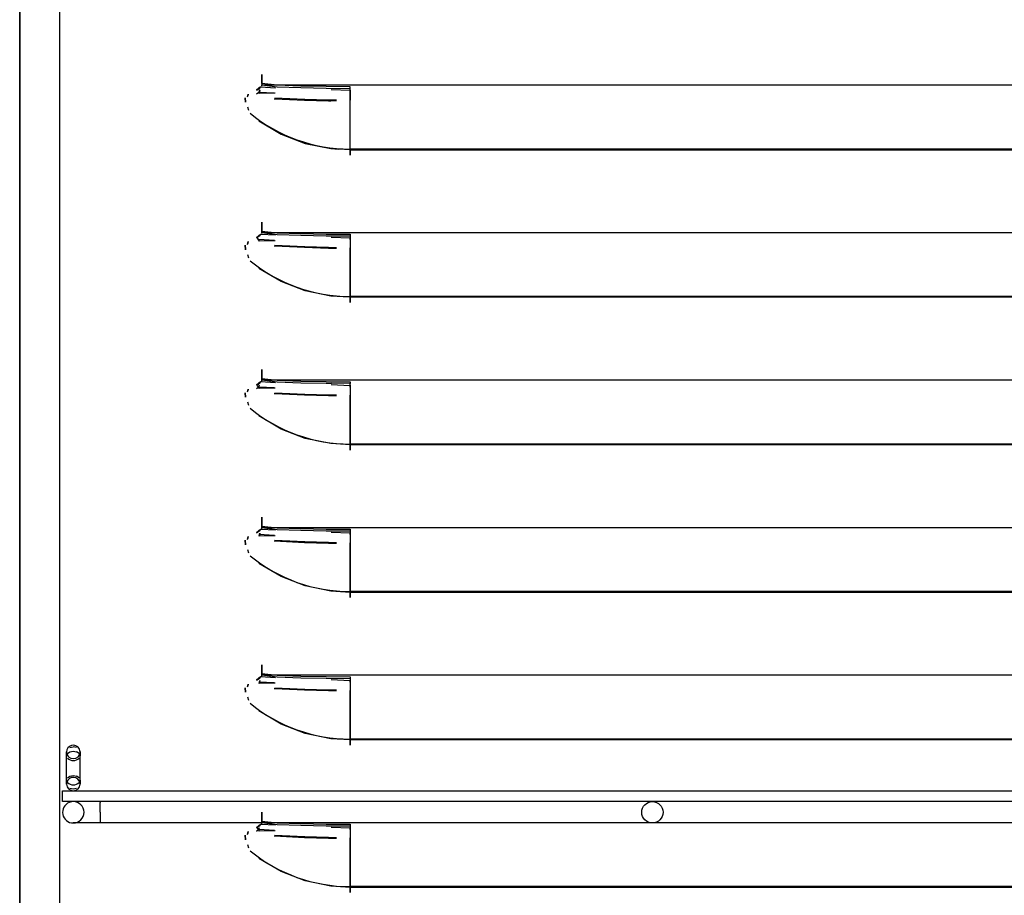
# Model space of a CAD drawing. Extents: x 1059 to 4222, y -276 to 2317.
# Drawn here: x 2333 to 2700, y 1120 to 1447 of the extents above; entities that cross this region are included whole.
import ezdxf

# ---------------------------------------------------------------- set-up
doc = ezdxf.new("R2010")
doc.units = 0
doc.header["$MEASUREMENT"] = 0
doc.layers.get('0').update_dxf_attribs({"linetype": 'CONTINUOUS'})
doc.layers.add('2', color=7, linetype='CONTINUOUS')

# ---------------------------------------------------------------- blocks, each defined once
blk = doc.blocks.new('BLK114')
at = {"layer": '2', "color": 7, "linetype": 'Continuous'}
for p, q in [((2347.65, 1421.21), (2347.65, 1442.21)), ((2347.65, 1366.21), (2347.65, 1387.21)), ((2347.65, 1311.21), (2347.65, 1332.21)), ((2347.65, 1256.21), (2347.65, 1277.21)), ((2347.65, 1201.21), (2347.65, 1222.21)), ((2347.65, 1146.21), (2347.65, 1167.21))]:
    blk.add_line(p, q, dxfattribs=at)
blk.add_polyline3d([(2347.65, 1792.21, 0), (2332.65, 1792.21, 0), (2332.65, 452.21, 0), (2347.65, 452.21, 0)], close=True, dxfattribs=at)
blk = doc.blocks.new('BLK194')
at = {"layer": '2', "color": 7, "linetype": 'Continuous'}
blk.add_polyline3d([(2348.65, 1159.21, 0), (2998.65, 1159.21, 0), (2998.65, 1155.21, 0), (2348.65, 1155.21, 0)], close=True, dxfattribs=at)
blk = doc.blocks.new('BLK195')
at = {"layer": '2', "color": 7, "linetype": 'Continuous'}
blk.add_polyline3d([(2348.65, 1159.21, 0), (2998.65, 1159.21, 0), (2998.65, 1155.21, 0), (2348.65, 1155.21, 0)], close=True, dxfattribs=at)
blk = doc.blocks.new('BLK196')
at = {"layer": '2', "color": 7, "linetype": 'Continuous'}
blk.add_polyline3d([(2348.65, 1159.21, 0), (2998.65, 1159.21, 0), (2998.65, 1155.21, 0), (2348.65, 1155.21, 0)], close=True, dxfattribs=at)
blk = doc.blocks.new('BLK197')
at = {"layer": '2', "color": 7, "linetype": 'Continuous'}
blk.add_polyline3d([(2348.65, 1159.21, 0), (2998.65, 1159.21, 0), (2998.65, 1155.21, 0), (2348.65, 1155.21, 0)], close=True, dxfattribs=at)
blk = doc.blocks.new('BLK198')
at = {"layer": '2', "color": 7, "linetype": 'Continuous'}
blk.add_polyline3d([(2348.65, 1159.21, 0), (2998.65, 1159.21, 0), (2998.65, 1155.21, 0), (2348.65, 1155.21, 0)], close=True, dxfattribs=at)
blk = doc.blocks.new('BLK199')
at = {"layer": '2', "color": 7, "linetype": 'Continuous'}
blk.add_polyline3d([(2348.65, 1159.21, 0), (2998.65, 1159.21, 0), (2998.65, 1155.21, 0), (2348.65, 1155.21, 0)], close=True, dxfattribs=at)
blk = doc.blocks.new('BLK200')
at = {"layer": '2', "color": 7, "linetype": 'Continuous'}
blk.add_polyline3d([(2348.65, 1159.21, 0), (2998.65, 1159.21, 0), (2998.65, 1155.21, 0), (2348.65, 1155.21, 0)], close=True, dxfattribs=at)
blk = doc.blocks.new('BLK201')
at = {"layer": '2', "color": 7, "linetype": 'Continuous'}
blk.add_polyline3d([(2348.65, 1159.21, 0), (2998.65, 1159.21, 0), (2998.65, 1155.21, 0), (2348.65, 1155.21, 0)], close=True, dxfattribs=at)
blk = doc.blocks.new('BLK202')
at = {"layer": '2', "color": 7, "linetype": 'Continuous'}
blk.add_polyline3d([(2348.65, 1159.21, 0), (2998.65, 1159.21, 0), (2998.65, 1155.21, 0), (2348.65, 1155.21, 0)], close=True, dxfattribs=at)
blk = doc.blocks.new('BLK203')
at = {"layer": '2', "color": 7, "linetype": 'Continuous'}
blk.add_polyline3d([(2348.65, 1159.21, 0), (2998.65, 1159.21, 0), (2998.65, 1155.21, 0), (2348.65, 1155.21, 0)], close=True, dxfattribs=at)
blk = doc.blocks.new('BLK204')
at = {"layer": '2', "color": 7, "linetype": 'Continuous'}
blk.add_polyline3d([(2348.65, 1159.21, 0), (2998.65, 1159.21, 0), (2998.65, 1155.21, 0), (2348.65, 1155.21, 0)], close=True, dxfattribs=at)
blk = doc.blocks.new('BLK205')
at = {"layer": '2', "color": 7, "linetype": 'Continuous'}
blk.add_polyline3d([(2348.65, 1159.21, 0), (2998.65, 1159.21, 0), (2998.65, 1155.21, 0), (2348.65, 1155.21, 0)], close=True, dxfattribs=at)
blk = doc.blocks.new('BLK206')
at = {"layer": '2', "color": 7, "linetype": 'Continuous'}
blk.add_polyline3d([(2348.65, 1159.21, 0), (2998.65, 1159.21, 0), (2998.65, 1155.21, 0), (2348.65, 1155.21, 0)], close=True, dxfattribs=at)
blk = doc.blocks.new('BLK207')
at = {"layer": '2', "color": 7, "linetype": 'Continuous'}
blk.add_polyline3d([(2348.65, 1159.21, 0), (2998.65, 1159.21, 0), (2998.65, 1155.21, 0), (2348.65, 1155.21, 0)], close=True, dxfattribs=at)
blk = doc.blocks.new('BLK208')
at = {"layer": '2', "color": 7, "linetype": 'Continuous'}
blk.add_polyline3d([(2348.65, 1159.21, 0), (2998.65, 1159.21, 0), (2998.65, 1155.21, 0), (2348.65, 1155.21, 0)], close=True, dxfattribs=at)
blk = doc.blocks.new('BLK209')
at = {"layer": '2', "color": 7, "linetype": 'Continuous'}
blk.add_polyline3d([(2348.65, 1159.21, 0), (2998.65, 1159.21, 0), (2998.65, 1155.21, 0), (2348.65, 1155.21, 0)], close=True, dxfattribs=at)
blk = doc.blocks.new('BLK211')
at = {"layer": '2', "color": 7, "linetype": 'Continuous'}
blk.add_circle((2568.65, 1151.21), 4, dxfattribs=at)
blk = doc.blocks.new('BLK212')
at = {"layer": '2', "color": 7, "linetype": 'Continuous'}
for p, q in [((2351.4, 1175.33), (2352.65, 1175.63)), ((2353.9, 1175.33), (2352.65, 1175.63)), ((2350.15, 1173.33), (2350.15, 1173.71)), ((2350.15, 1172.24), (2350.15, 1173.33)), ((2350.15, 1163.17), (2350.15, 1172.24)), ((2354.82, 1173.13), (2353.9, 1173.77)), ((2355.15, 1173.71), (2354.82, 1174.96)), ((2355.15, 1173.33), (2355.15, 1173.71)), ((2355.15, 1172.24), (2355.15, 1173.33)), ((2355.15, 1163.17), (2355.15, 1172.24)), ((2354.82, 1164.05), (2353.9, 1164.7)), ((2350.15, 1162.09), (2350.15, 1163.17)), ((2350.15, 1161.71), (2350.15, 1162.09)), ((2355.15, 1161.71), (2354.82, 1162.96)), ((2355.15, 1162.09), (2355.15, 1163.17)), ((2355.15, 1161.71), (2355.15, 1162.09))]:
    blk.add_line(p, q, dxfattribs=at)
for points in [[(2350.15, 1173.71, 0), (2350.15, 1173.61, 0), (2350.15, 1173.33, 0)], [(2350.15, 1173.33, 0), (2350.15, 1172.86, 0), (2350.15, 1172.24, 0)], [(2350.49, 1173.13, 0), (2351.4, 1173.77, 0), (2352.65, 1174.01, 0), (2353.9, 1173.77, 0)], [(2355.15, 1173.71, 0), (2355.15, 1173.61, 0), (2355.15, 1173.33, 0)], [(2355.15, 1173.33, 0), (2355.15, 1172.86, 0), (2355.15, 1172.24, 0)], [(2350.49, 1164.05, 0), (2351.4, 1164.7, 0), (2352.65, 1164.94, 0), (2353.9, 1164.7, 0)], [(2350.15, 1163.17, 0), (2350.15, 1162.55, 0), (2350.15, 1162.09, 0)], [(2350.15, 1162.09, 0), (2350.15, 1161.8, 0), (2350.15, 1161.71, 0)], [(2355.15, 1163.17, 0), (2355.15, 1162.55, 0), (2355.15, 1162.09, 0)], [(2355.15, 1162.09, 0), (2355.15, 1161.8, 0), (2355.15, 1161.71, 0)], [(2353.9, 1160.09, 0), (2352.65, 1159.78, 0), (2351.4, 1160.09, 0)]]:
    blk.add_polyline3d(points, dxfattribs=at)
for centre, radius, start, end in [((2352.65, 1173.71), 2.5, 30, 180), ((2352.65, 1173.71), 2.5, 180, 360), ((2352.65, 1173.57), 3.09, 225.5847, 314.4153), ((2352.65, 1161.71), 2.5, 30, 180), ((2352.65, 1161.71), 2.5, -180, 0), ((2352.65, 1164.5), 3.09, 225.5847, 314.4153)]:
    blk.add_arc(centre, radius, start, end, dxfattribs=at)
blk = doc.blocks.new('BLK213')
at = {"layer": '2', "color": 7, "linetype": 'Continuous'}
for p, q in [((2352.65, 1155.21), (2351.12, 1154.9)), ((2362.65, 1155.21), (2352.65, 1155.21)), ((2362.65, 1155.21), (2362.65, 1154.9)), ((2984.65, 1155.21), (2362.65, 1155.21)), ((2362.65, 1154.03), (2362.65, 1154.9)), ((2362.65, 1147.21), (2352.65, 1147.21)), ((2362.65, 1147.21), (2362.65, 1147.51)), ((2984.65, 1147.21), (2362.65, 1147.21))]:
    blk.add_line(p, q, dxfattribs=at)
for points in [[(2362.65, 1151.21, 0), (2362.65, 1152.74, 0), (2362.65, 1154.03, 0)], [(2362.65, 1151.21, 0), (2362.65, 1149.68, 0), (2362.65, 1148.38, 0), (2362.65, 1147.51, 0)]]:
    blk.add_polyline3d(points, dxfattribs=at)
for start, end in [(112.5, 270), (-90, 90)]:
    blk.add_arc((2352.65, 1151.21), 4, start, end, dxfattribs=at)
blk = doc.blocks.new('BLK214')
at = {"layer": '2'}
for name in ['BLK212', 'BLK194', 'BLK195', 'BLK196', 'BLK197', 'BLK198', 'BLK199', 'BLK200', 'BLK201', 'BLK202', 'BLK203', 'BLK204', 'BLK205', 'BLK206', 'BLK207', 'BLK208', 'BLK209', 'BLK213', 'BLK211']:
    blk.add_blockref(name, (0, 0), dxfattribs=at)

msp = doc.modelspace()

# ---------------------------------------------------------------- linework, layer by layer
at = {"color": 7, "linetype": 'Continuous'}
for p, q in [((2332.65, 1916.21), (2332.65, 933.7)), ((2332.65, 1916.21), (2332.65, 398.21)), ((2332.65, 1916.21), (2332.65, 933.7)), ((2332.65, 398.21), (2332.65, 1493.14)), ((2332.65, 398.21), (2332.65, 1493.14)), ((2422.48, 1421.69), (2421, 1420.44)), ((2422.48, 1421.69), (2421, 1420.44)), ((2421, 1420.44), (2422.31, 1421.38)), ((2421, 1420.44), (2422.31, 1421.38)), ((2422.48, 1421.69), (2422.31, 1421.38)), ((2422.48, 1421.69), (2422.31, 1421.38)), ((2422.48, 1421.69), (2428.09, 1421.36)), ((2422.48, 1421.69), (2428.09, 1421.36)), ((2422.91, 1422.43), (2894.91, 1422.41)), ((2422.91, 1421.95), (2422.91, 1422.43)), ((2422.91, 1422.43), (2894.91, 1422.41)), ((2422.91, 1421.95), (2422.91, 1422.43)), ((2417.65, 1417.96), (2417.9, 1418.61)), ((2417.65, 1417.96), (2417.9, 1418.61)), ((2417.65, 1417.96), (2417.7, 1418.29)), ((2417.65, 1417.96), (2417.7, 1418.29)), ((2417.7, 1418.29), (2417.9, 1418.61)), ((2417.7, 1418.29), (2417.9, 1418.61)), ((2421.02, 1419.07), (2421.91, 1419.75)), ((2421.02, 1419.07), (2421.91, 1419.75)), ((2422.11, 1420.56), (2421.91, 1419.75)), ((2422.11, 1420.56), (2421.91, 1419.75)), ((2421.91, 1419.75), (2427.71, 1419.45)), ((2421.91, 1419.75), (2427.71, 1419.45)), ((2427.88, 1419.32), (2422.02, 1419.21)), ((2427.88, 1419.32), (2422.02, 1419.21)), ((2455.9, 1419.74), (2455.9, 1420.48)), ((2455.9, 1419.74), (2455.9, 1420.48)), ((2455.9, 1398.21), (2455.9, 1419.74)), ((2455.9, 1398.21), (2455.9, 1419.74)), ((2417.65, 1414.19), (2418.01, 1412.95)), ((2417.65, 1414.19), (2418.01, 1412.95)), ((2450.85, 1416.43), (2448.68, 1416.45)), ((2450.85, 1416.43), (2448.68, 1416.45)), ((2455.9, 1398.5), (2455.9, 1416.67)), ((2455.9, 1398.5), (2455.9, 1416.67)), ((2417.84, 1413.3), (2418.01, 1412.95)), ((2417.84, 1413.3), (2418.01, 1412.95)), ((2455.9, 1398.21), (2451.56, 1398.47)), ((2455.9, 1398.21), (2451.56, 1398.47)), ((2861.93, 1398.5), (2455.9, 1398.5)), ((2861.93, 1398.5), (2455.9, 1398.5)), ((2455.9, 1398.21), (2861.93, 1398.21)), ((2455.9, 1398.21), (2861.93, 1398.21)), ((2422.48, 1366.69), (2422.31, 1366.38)), ((2422.48, 1366.69), (2422.31, 1366.38)), ((2428.09, 1366.36), (2422.48, 1366.69)), ((2428.09, 1366.36), (2422.48, 1366.69)), ((2422.91, 1367.43), (2894.91, 1367.41)), ((2422.91, 1366.95), (2422.91, 1367.43)), ((2422.91, 1367.43), (2894.91, 1367.41)), ((2422.91, 1366.95), (2422.91, 1367.43)), ((2417.65, 1362.96), (2417.9, 1363.61)), ((2417.65, 1362.96), (2417.9, 1363.61)), ((2417.65, 1362.96), (2417.7, 1363.29)), ((2417.65, 1362.96), (2417.7, 1363.29)), ((2417.7, 1363.29), (2417.9, 1363.61)), ((2417.7, 1363.29), (2417.9, 1363.61)), ((2421.23, 1365.23), (2422.02, 1364.21)), ((2421.23, 1365.23), (2422.02, 1364.21)), ((2427.71, 1364.45), (2421.91, 1364.75)), ((2427.71, 1364.45), (2421.91, 1364.75)), ((2427.88, 1364.32), (2422.02, 1364.21)), ((2427.88, 1364.32), (2422.02, 1364.21)), ((2422.02, 1364.21), (2422.02, 1364.19)), ((2422.02, 1364.21), (2422.02, 1364.19)), ((2455.9, 1365.48), (2455.9, 1364.74)), ((2455.9, 1365.48), (2455.9, 1365.14)), ((2455.9, 1365.48), (2455.9, 1364.74)), ((2455.9, 1365.48), (2455.9, 1365.14)), ((2455.9, 1364.74), (2455.9, 1365.14)), ((2455.9, 1364.74), (2455.9, 1365.14)), ((2455.9, 1364.74), (2455.9, 1343.21)), ((2455.9, 1364.74), (2455.9, 1343.21)), ((2417.65, 1359.19), (2418.01, 1357.95)), ((2417.65, 1359.19), (2418.01, 1357.95)), ((2455.9, 1343.5), (2455.9, 1361.67)), ((2455.9, 1343.5), (2455.9, 1361.67)), ((2417.84, 1358.3), (2418.01, 1357.95)), ((2417.84, 1358.3), (2418.01, 1357.95)), ((2861.93, 1343.5), (2455.9, 1343.5)), ((2861.93, 1343.5), (2455.9, 1343.5)), ((2861.93, 1343.21), (2455.9, 1343.21)), ((2861.93, 1343.21), (2455.9, 1343.21)), ((2332.65, 1318.96), (2332.65, 1318.59)), ((2332.65, 1318.96), (2332.65, 1318.59)), ((2332.65, 1316.46), (2332.65, 1316.82)), ((2332.65, 1316.46), (2332.65, 1316.82)), ((2422.48, 1311.69), (2422.31, 1311.38)), ((2422.48, 1311.69), (2422.31, 1311.38)), ((2428.09, 1311.36), (2422.48, 1311.69)), ((2428.09, 1311.36), (2422.48, 1311.69)), ((2422.91, 1312.43), (2894.91, 1312.41)), ((2422.91, 1311.95), (2422.91, 1312.43)), ((2422.91, 1312.43), (2894.91, 1312.41)), ((2422.91, 1311.95), (2422.91, 1312.43)), ((2455.9, 1311.12), (2448.99, 1311.17)), ((2455.9, 1311.12), (2448.99, 1311.17)), ((2455.9, 1310.48), (2455.9, 1311.1)), ((2455.9, 1310.48), (2455.9, 1311.1)), ((2417.65, 1307.96), (2417.9, 1308.61)), ((2417.65, 1307.96), (2417.9, 1308.61)), ((2417.65, 1307.96), (2417.7, 1308.29)), ((2417.65, 1307.96), (2417.7, 1308.29)), ((2417.7, 1308.29), (2417.9, 1308.61)), ((2417.7, 1308.29), (2417.9, 1308.61)), ((2421.91, 1309.75), (2421.02, 1309.07)), ((2421.91, 1309.75), (2421.02, 1309.07)), ((2421.23, 1310.23), (2422.02, 1309.21)), ((2421.23, 1310.23), (2422.02, 1309.21)), ((2421.91, 1309.75), (2422.11, 1310.56)), ((2421.91, 1309.75), (2422.11, 1310.56)), ((2427.71, 1309.45), (2421.91, 1309.75)), ((2427.71, 1309.45), (2421.91, 1309.75)), ((2427.88, 1309.32), (2422.02, 1309.21)), ((2427.88, 1309.32), (2422.02, 1309.21)), ((2422.02, 1309.21), (2422.02, 1309.19)), ((2422.02, 1309.21), (2422.02, 1309.19)), ((2455.9, 1310.48), (2455.9, 1309.74)), ((2455.9, 1310.48), (2455.9, 1310.14)), ((2455.9, 1310.48), (2455.9, 1309.74)), ((2455.9, 1310.48), (2455.9, 1310.14)), ((2455.9, 1309.74), (2455.9, 1310.14)), ((2455.9, 1309.74), (2455.9, 1310.14)), ((2455.9, 1309.74), (2455.9, 1288.21)), ((2455.9, 1309.74), (2455.9, 1288.21)), ((2417.65, 1304.19), (2418.01, 1302.95)), ((2417.65, 1304.19), (2418.01, 1302.95)), ((2455.9, 1288.5), (2455.9, 1306.67)), ((2455.9, 1288.5), (2455.9, 1306.67)), ((2417.84, 1303.3), (2418.01, 1302.95)), ((2417.84, 1303.3), (2418.01, 1302.95)), ((2861.93, 1288.5), (2455.9, 1288.5)), ((2861.93, 1288.5), (2455.9, 1288.5)), ((2861.93, 1288.21), (2455.9, 1288.21)), ((2861.93, 1288.21), (2455.9, 1288.21)), ((2422.48, 1256.69), (2422.31, 1256.38)), ((2422.48, 1256.69), (2422.31, 1256.38)), ((2428.09, 1256.36), (2422.48, 1256.69)), ((2428.09, 1256.36), (2422.48, 1256.69)), ((2422.91, 1257.43), (2894.91, 1257.41)), ((2422.91, 1256.95), (2422.91, 1257.43)), ((2422.91, 1257.43), (2894.91, 1257.41)), ((2422.91, 1256.95), (2422.91, 1257.43)), ((2417.65, 1252.96), (2417.9, 1253.61)), ((2417.65, 1252.96), (2417.9, 1253.61)), ((2417.65, 1252.96), (2417.7, 1253.29)), ((2417.65, 1252.96), (2417.7, 1253.29)), ((2417.7, 1253.29), (2417.9, 1253.61)), ((2417.7, 1253.29), (2417.9, 1253.61)), ((2427.71, 1254.45), (2421.91, 1254.75)), ((2427.71, 1254.45), (2421.91, 1254.75)), ((2427.88, 1254.32), (2422.02, 1254.21)), ((2427.88, 1254.32), (2422.02, 1254.21)), ((2455.9, 1255.48), (2455.9, 1254.74)), ((2455.9, 1255.48), (2455.9, 1255.14)), ((2455.9, 1255.48), (2455.9, 1254.74)), ((2455.9, 1255.48), (2455.9, 1255.14)), ((2455.9, 1254.74), (2455.9, 1255.14)), ((2455.9, 1254.74), (2455.9, 1255.14)), ((2455.9, 1254.74), (2455.9, 1233.21)), ((2455.9, 1254.74), (2455.9, 1233.21)), ((2417.65, 1249.19), (2418.01, 1247.95)), ((2417.65, 1249.19), (2418.01, 1247.95)), ((2455.9, 1233.5), (2455.9, 1251.67)), ((2455.9, 1233.5), (2455.9, 1251.67)), ((2417.84, 1248.3), (2418.01, 1247.95)), ((2417.84, 1248.3), (2418.01, 1247.95)), ((2861.93, 1233.5), (2455.9, 1233.5)), ((2861.93, 1233.5), (2455.9, 1233.5)), ((2861.93, 1233.21), (2455.9, 1233.21)), ((2861.93, 1233.21), (2455.9, 1233.21)), ((2422.48, 1201.69), (2422.31, 1201.38)), ((2422.48, 1201.69), (2422.31, 1201.38)), ((2428.09, 1201.36), (2422.48, 1201.69)), ((2428.09, 1201.36), (2422.48, 1201.69)), ((2422.91, 1202.43), (2894.91, 1202.41)), ((2422.91, 1201.95), (2422.91, 1202.43)), ((2422.91, 1202.43), (2894.91, 1202.41)), ((2422.91, 1201.95), (2422.91, 1202.43)), ((2417.65, 1197.96), (2417.9, 1198.61)), ((2417.65, 1197.96), (2417.9, 1198.61)), ((2417.65, 1197.96), (2417.7, 1198.29)), ((2417.65, 1197.96), (2417.7, 1198.29)), ((2417.7, 1198.29), (2417.9, 1198.61)), ((2417.7, 1198.29), (2417.9, 1198.61)), ((2427.71, 1199.45), (2421.91, 1199.75)), ((2427.71, 1199.45), (2421.91, 1199.75)), ((2427.88, 1199.32), (2422.02, 1199.21)), ((2427.88, 1199.32), (2422.02, 1199.21)), ((2455.9, 1200.48), (2455.9, 1199.74)), ((2455.9, 1200.48), (2455.9, 1200.14)), ((2455.9, 1200.48), (2455.9, 1199.74)), ((2455.9, 1200.48), (2455.9, 1200.14)), ((2455.9, 1199.74), (2455.9, 1200.14)), ((2455.9, 1199.74), (2455.9, 1200.14)), ((2455.9, 1199.74), (2455.9, 1178.21)), ((2455.9, 1199.74), (2455.9, 1178.21)), ((2417.65, 1194.19), (2418.01, 1192.95)), ((2417.65, 1194.19), (2418.01, 1192.95)), ((2455.9, 1178.5), (2455.9, 1196.67)), ((2455.9, 1178.5), (2455.9, 1196.67)), ((2417.84, 1193.3), (2418.01, 1192.95)), ((2417.84, 1193.3), (2418.01, 1192.95)), ((2861.93, 1178.5), (2455.9, 1178.5)), ((2861.93, 1178.5), (2455.9, 1178.5)), ((2861.93, 1178.21), (2455.9, 1178.21)), ((2861.93, 1178.21), (2455.9, 1178.21)), ((2422.48, 1146.69), (2422.31, 1146.38)), ((2422.48, 1146.69), (2422.31, 1146.38)), ((2428.09, 1146.36), (2422.48, 1146.69)), ((2428.09, 1146.36), (2422.48, 1146.69)), ((2422.91, 1147.43), (2894.91, 1147.41)), ((2422.91, 1146.95), (2422.91, 1147.43)), ((2422.91, 1147.43), (2894.91, 1147.41)), ((2422.91, 1146.95), (2422.91, 1147.43)), ((2417.65, 1142.96), (2417.9, 1143.61)), ((2417.65, 1142.96), (2417.9, 1143.61)), ((2417.65, 1142.96), (2417.7, 1143.29)), ((2417.65, 1142.96), (2417.7, 1143.29)), ((2417.7, 1143.29), (2417.9, 1143.61)), ((2417.7, 1143.29), (2417.9, 1143.61)), ((2421.91, 1144.75), (2421.02, 1144.07)), ((2421.91, 1144.75), (2421.02, 1144.07)), ((2421.23, 1145.23), (2422.02, 1144.21)), ((2421.23, 1145.23), (2422.02, 1144.21)), ((2421.91, 1144.75), (2422.11, 1145.56)), ((2421.91, 1144.75), (2422.11, 1145.56)), ((2427.71, 1144.45), (2421.91, 1144.75)), ((2427.71, 1144.45), (2421.91, 1144.75)), ((2427.88, 1144.32), (2422.02, 1144.21)), ((2427.88, 1144.32), (2422.02, 1144.21)), ((2422.02, 1144.21), (2422.02, 1144.19)), ((2422.02, 1144.21), (2422.02, 1144.19)), ((2455.9, 1145.48), (2455.9, 1144.74)), ((2455.9, 1145.48), (2455.9, 1145.14)), ((2455.9, 1145.48), (2455.9, 1144.74)), ((2455.9, 1145.48), (2455.9, 1145.14)), ((2455.9, 1144.74), (2455.9, 1145.14)), ((2455.9, 1144.74), (2455.9, 1145.14)), ((2455.9, 1144.74), (2455.9, 1123.21)), ((2455.9, 1144.74), (2455.9, 1123.21)), ((2417.65, 1139.19), (2418.01, 1137.95)), ((2417.65, 1139.19), (2418.01, 1137.95)), ((2455.9, 1123.5), (2455.9, 1141.67)), ((2455.9, 1123.5), (2455.9, 1141.67)), ((2417.84, 1138.3), (2418.01, 1137.95)), ((2417.84, 1138.3), (2418.01, 1137.95)), ((2861.93, 1123.5), (2455.9, 1123.5)), ((2861.93, 1123.5), (2455.9, 1123.5)), ((2861.93, 1123.21), (2455.9, 1123.21)), ((2861.93, 1123.21), (2455.9, 1123.21))]:
    msp.add_line(p, q, dxfattribs=at)
for points in [[(2455.9, 1420.48, 0), (2455.9, 1421.72, 0), (2446.99, 1421.78, 0), (2437.57, 1421.98, 0), (2428.71, 1422.27, 0), (2422.91, 1422.91, 0), (2422.91, 1426.24, 0), (2422.91, 1422.43, 0)], [(2455.9, 1420.48, 0), (2455.9, 1421.72, 0), (2446.99, 1421.78, 0), (2437.57, 1421.98, 0), (2428.71, 1422.27, 0), (2422.91, 1422.91, 0), (2422.91, 1426.24, 0), (2422.91, 1422.43, 0)], [(2422.91, 1422.43, 0), (2428.71, 1421.68, 0), (2437.57, 1421.39, 0), (2446.99, 1421.19, 0), (2455.9, 1421.12, 0)], [(2422.91, 1422.43, 0), (2428.71, 1421.68, 0), (2437.57, 1421.39, 0), (2446.99, 1421.19, 0), (2455.9, 1421.12, 0)], [(2417.65, 1417.96, 0), (2417.85, 1419, 0), (2417.7, 1418.29, 0)], [(2417.65, 1417.96, 0), (2417.85, 1419, 0), (2417.7, 1418.29, 0)], [(2448.87, 1420.7, 0), (2455.9, 1420.39, 0), (2455.9, 1416.67, 0)], [(2448.87, 1420.7, 0), (2455.9, 1420.39, 0), (2455.9, 1416.67, 0)], [(2455.9, 1419.74, 0), (2455.9, 1420.14, 0), (2455.9, 1420.48, 0)], [(2455.9, 1419.74, 0), (2455.9, 1420.14, 0), (2455.9, 1420.48, 0)], [(2427.62, 1417.26, 0), (2427.7, 1417.26, 0), (2438.85, 1416.73, 0), (2447.86, 1416.46, 0), (2448.68, 1416.45, 0)], [(2427.62, 1417.26, 0), (2427.7, 1417.26, 0), (2438.85, 1416.73, 0), (2447.86, 1416.46, 0), (2448.68, 1416.45, 0)], [(2450.88, 1416.72, 0), (2447.87, 1416.75, 0), (2438.99, 1417, 0), (2427.87, 1417.5, 0), (2427.79, 1417.51, 0)], [(2450.88, 1416.72, 0), (2447.87, 1416.75, 0), (2438.99, 1417, 0), (2427.87, 1417.5, 0), (2427.79, 1417.51, 0)], [(2421.81, 1409.02, 0), (2430.15, 1404.1, 0), (2439.19, 1400.61, 0), (2448.68, 1398.65, 0), (2451.56, 1398.47, 0)], [(2421.81, 1409.02, 0), (2430.15, 1404.1, 0), (2439.19, 1400.61, 0), (2448.68, 1398.65, 0), (2451.56, 1398.47, 0)], [(2455.9, 1398.5, 0), (2455.9, 1396.24, 0), (2455.9, 1398.21, 0)], [(2455.9, 1398.5, 0), (2455.9, 1396.24, 0), (2455.9, 1398.21, 0)], [(2422.91, 1367.43, 0), (2422.91, 1371.24, 0), (2422.91, 1367.91, 0), (2428.71, 1367.27, 0), (2437.57, 1366.98, 0), (2446.99, 1366.78, 0), (2455.9, 1366.72, 0), (2455.9, 1365.48, 0)], [(2422.91, 1367.43, 0), (2422.91, 1371.24, 0), (2422.91, 1367.91, 0), (2428.71, 1367.27, 0), (2437.57, 1366.98, 0), (2446.99, 1366.78, 0), (2455.9, 1366.72, 0), (2455.9, 1365.48, 0)], [(2422.48, 1366.69, 0), (2421, 1365.44, 0), (2422.31, 1366.38, 0)], [(2422.48, 1366.69, 0), (2421, 1365.44, 0), (2422.31, 1366.38, 0)], [(2422.91, 1367.43, 0), (2428.71, 1366.68, 0), (2437.57, 1366.39, 0), (2446.99, 1366.19, 0), (2455.9, 1366.12, 0)], [(2422.91, 1367.43, 0), (2428.71, 1366.68, 0), (2437.57, 1366.39, 0), (2446.99, 1366.19, 0), (2455.9, 1366.12, 0)], [(2417.65, 1362.96, 0), (2417.85, 1364, 0), (2417.7, 1363.29, 0)], [(2417.65, 1362.96, 0), (2417.85, 1364, 0), (2417.7, 1363.29, 0)], [(2448.87, 1365.7, 0), (2455.9, 1365.39, 0), (2455.9, 1361.67, 0)], [(2448.87, 1365.7, 0), (2455.9, 1365.39, 0), (2455.9, 1361.67, 0)], [(2450.85, 1361.43, 0), (2447.86, 1361.46, 0), (2438.85, 1361.73, 0), (2427.7, 1362.26, 0), (2427.62, 1362.26, 0)], [(2450.85, 1361.43, 0), (2447.86, 1361.46, 0), (2438.85, 1361.73, 0), (2427.7, 1362.26, 0), (2427.62, 1362.26, 0)], [(2450.88, 1361.72, 0), (2447.87, 1361.75, 0), (2438.99, 1362, 0), (2427.87, 1362.5, 0), (2427.79, 1362.51, 0)], [(2450.88, 1361.72, 0), (2447.87, 1361.75, 0), (2438.99, 1362, 0), (2427.87, 1362.5, 0), (2427.79, 1362.51, 0)], [(2455.9, 1343.21, 0), (2448.68, 1343.65, 0), (2439.19, 1345.61, 0), (2430.15, 1349.1, 0), (2421.81, 1354.02, 0)], [(2455.9, 1343.21, 0), (2448.68, 1343.65, 0), (2439.19, 1345.61, 0), (2430.15, 1349.1, 0), (2421.81, 1354.02, 0)], [(2455.9, 1343.5, 0), (2455.9, 1341.24, 0), (2455.9, 1343.21, 0)], [(2455.9, 1343.5, 0), (2455.9, 1341.24, 0), (2455.9, 1343.21, 0)], [(2332.65, 1318.59, 0), (2332.65, 1317.71, 0), (2332.65, 1316.82, 0)], [(2332.65, 1318.59, 0), (2332.65, 1317.71, 0), (2332.65, 1316.82, 0)], [(2422.91, 1312.43, 0), (2422.91, 1316.24, 0), (2422.91, 1312.91, 0), (2428.71, 1312.27, 0), (2437.57, 1311.98, 0), (2446.99, 1311.78, 0), (2455.9, 1311.72, 0), (2455.9, 1311.1, 0)], [(2422.91, 1312.43, 0), (2422.91, 1316.24, 0), (2422.91, 1312.91, 0), (2428.71, 1312.27, 0), (2437.57, 1311.98, 0), (2446.99, 1311.78, 0), (2455.9, 1311.72, 0), (2455.9, 1311.1, 0)], [(2422.48, 1311.69, 0), (2421, 1310.44, 0), (2422.31, 1311.38, 0)], [(2422.48, 1311.69, 0), (2421, 1310.44, 0), (2422.31, 1311.38, 0)], [(2422.91, 1312.43, 0), (2428.71, 1311.68, 0), (2437.57, 1311.39, 0), (2446.99, 1311.19, 0), (2448.99, 1311.17, 0)], [(2422.91, 1312.43, 0), (2428.71, 1311.68, 0), (2437.57, 1311.39, 0), (2446.99, 1311.19, 0), (2448.99, 1311.17, 0)], [(2417.65, 1307.96, 0), (2417.85, 1309, 0), (2417.7, 1308.29, 0)], [(2417.65, 1307.96, 0), (2417.85, 1309, 0), (2417.7, 1308.29, 0)], [(2450.88, 1306.72, 0), (2447.87, 1306.75, 0), (2438.99, 1307, 0), (2427.87, 1307.5, 0), (2427.79, 1307.51, 0)], [(2450.88, 1306.72, 0), (2447.87, 1306.75, 0), (2438.99, 1307, 0), (2427.87, 1307.5, 0), (2427.79, 1307.51, 0)], [(2448.87, 1310.7, 0), (2455.9, 1310.39, 0), (2455.9, 1306.67, 0)], [(2448.87, 1310.7, 0), (2455.9, 1310.39, 0), (2455.9, 1306.67, 0)], [(2450.85, 1306.43, 0), (2447.86, 1306.46, 0), (2438.85, 1306.73, 0), (2427.7, 1307.26, 0), (2427.62, 1307.26, 0)], [(2450.85, 1306.43, 0), (2447.86, 1306.46, 0), (2438.85, 1306.73, 0), (2427.7, 1307.26, 0), (2427.62, 1307.26, 0)], [(2455.9, 1288.21, 0), (2448.68, 1288.65, 0), (2439.19, 1290.61, 0), (2430.15, 1294.1, 0), (2421.81, 1299.02, 0)], [(2455.9, 1288.21, 0), (2448.68, 1288.65, 0), (2439.19, 1290.61, 0), (2430.15, 1294.1, 0), (2421.81, 1299.02, 0)], [(2455.9, 1288.5, 0), (2455.9, 1286.24, 0), (2455.9, 1288.21, 0)], [(2455.9, 1288.5, 0), (2455.9, 1286.24, 0), (2455.9, 1288.21, 0)], [(2422.91, 1257.43, 0), (2422.91, 1261.24, 0), (2422.91, 1257.91, 0), (2428.71, 1257.27, 0), (2437.57, 1256.98, 0), (2446.99, 1256.78, 0), (2455.9, 1256.72, 0), (2455.9, 1255.48, 0)], [(2422.91, 1257.43, 0), (2422.91, 1261.24, 0), (2422.91, 1257.91, 0), (2428.71, 1257.27, 0), (2437.57, 1256.98, 0), (2446.99, 1256.78, 0), (2455.9, 1256.72, 0), (2455.9, 1255.48, 0)], [(2422.48, 1256.69, 0), (2421, 1255.44, 0), (2422.31, 1256.38, 0)], [(2422.48, 1256.69, 0), (2421, 1255.44, 0), (2422.31, 1256.38, 0)], [(2422.91, 1257.43, 0), (2428.71, 1256.68, 0), (2437.57, 1256.39, 0), (2446.99, 1256.19, 0), (2455.9, 1256.12, 0)], [(2422.91, 1257.43, 0), (2428.71, 1256.68, 0), (2437.57, 1256.39, 0), (2446.99, 1256.19, 0), (2455.9, 1256.12, 0)], [(2417.65, 1252.96, 0), (2417.85, 1254, 0), (2417.7, 1253.29, 0)], [(2417.65, 1252.96, 0), (2417.85, 1254, 0), (2417.7, 1253.29, 0)], [(2450.88, 1251.72, 0), (2447.87, 1251.75, 0), (2438.99, 1252, 0), (2427.87, 1252.5, 0), (2427.79, 1252.51, 0)], [(2450.88, 1251.72, 0), (2447.87, 1251.75, 0), (2438.99, 1252, 0), (2427.87, 1252.5, 0), (2427.79, 1252.51, 0)], [(2448.87, 1255.7, 0), (2455.9, 1255.39, 0), (2455.9, 1251.67, 0)], [(2448.87, 1255.7, 0), (2455.9, 1255.39, 0), (2455.9, 1251.67, 0)], [(2450.85, 1251.43, 0), (2447.86, 1251.46, 0), (2438.85, 1251.73, 0), (2427.7, 1252.26, 0), (2427.62, 1252.26, 0)], [(2450.85, 1251.43, 0), (2447.86, 1251.46, 0), (2438.85, 1251.73, 0), (2427.7, 1252.26, 0), (2427.62, 1252.26, 0)], [(2455.9, 1233.21, 0), (2448.68, 1233.65, 0), (2439.19, 1235.61, 0), (2430.15, 1239.1, 0), (2421.81, 1244.02, 0)], [(2455.9, 1233.21, 0), (2448.68, 1233.65, 0), (2439.19, 1235.61, 0), (2430.15, 1239.1, 0), (2421.81, 1244.02, 0)], [(2455.9, 1233.5, 0), (2455.9, 1231.24, 0), (2455.9, 1233.21, 0)], [(2455.9, 1233.5, 0), (2455.9, 1231.24, 0), (2455.9, 1233.21, 0)], [(2422.91, 1202.43, 0), (2422.91, 1206.24, 0), (2422.91, 1202.91, 0), (2428.71, 1202.27, 0), (2437.57, 1201.98, 0), (2446.99, 1201.78, 0), (2455.9, 1201.72, 0), (2455.9, 1200.48, 0)], [(2422.91, 1202.43, 0), (2422.91, 1206.24, 0), (2422.91, 1202.91, 0), (2428.71, 1202.27, 0), (2437.57, 1201.98, 0), (2446.99, 1201.78, 0), (2455.9, 1201.72, 0), (2455.9, 1200.48, 0)], [(2422.48, 1201.69, 0), (2421, 1200.44, 0), (2422.31, 1201.38, 0)], [(2422.48, 1201.69, 0), (2421, 1200.44, 0), (2422.31, 1201.38, 0)], [(2422.91, 1202.43, 0), (2428.71, 1201.68, 0), (2437.57, 1201.39, 0), (2446.99, 1201.19, 0), (2455.9, 1201.12, 0)], [(2422.91, 1202.43, 0), (2428.71, 1201.68, 0), (2437.57, 1201.39, 0), (2446.99, 1201.19, 0), (2455.9, 1201.12, 0)], [(2417.65, 1197.96, 0), (2417.85, 1199, 0), (2417.7, 1198.29, 0)], [(2417.65, 1197.96, 0), (2417.85, 1199, 0), (2417.7, 1198.29, 0)], [(2450.85, 1196.43, 0), (2447.86, 1196.46, 0), (2438.85, 1196.73, 0), (2427.7, 1197.26, 0), (2427.62, 1197.26, 0)], [(2450.85, 1196.43, 0), (2447.86, 1196.46, 0), (2438.85, 1196.73, 0), (2427.7, 1197.26, 0), (2427.62, 1197.26, 0)], [(2450.88, 1196.72, 0), (2447.87, 1196.75, 0), (2438.99, 1197, 0), (2427.87, 1197.5, 0), (2427.79, 1197.51, 0)], [(2450.88, 1196.72, 0), (2447.87, 1196.75, 0), (2438.99, 1197, 0), (2427.87, 1197.5, 0), (2427.79, 1197.51, 0)], [(2448.87, 1200.7, 0), (2455.9, 1200.39, 0), (2455.9, 1196.67, 0)], [(2448.87, 1200.7, 0), (2455.9, 1200.39, 0), (2455.9, 1196.67, 0)], [(2455.9, 1178.21, 0), (2448.68, 1178.65, 0), (2439.19, 1180.61, 0), (2430.15, 1184.1, 0), (2421.81, 1189.02, 0)], [(2455.9, 1178.21, 0), (2448.68, 1178.65, 0), (2439.19, 1180.61, 0), (2430.15, 1184.1, 0), (2421.81, 1189.02, 0)], [(2455.9, 1178.5, 0), (2455.9, 1176.24, 0), (2455.9, 1178.21, 0)], [(2455.9, 1178.5, 0), (2455.9, 1176.24, 0), (2455.9, 1178.21, 0)], [(2422.91, 1147.43, 0), (2422.91, 1151.24, 0), (2422.91, 1147.91, 0), (2428.71, 1147.27, 0), (2437.57, 1146.98, 0), (2446.99, 1146.78, 0), (2455.9, 1146.72, 0), (2455.9, 1145.48, 0)], [(2422.91, 1147.43, 0), (2422.91, 1151.24, 0), (2422.91, 1147.91, 0), (2428.71, 1147.27, 0), (2437.57, 1146.98, 0), (2446.99, 1146.78, 0), (2455.9, 1146.72, 0), (2455.9, 1145.48, 0)], [(2422.48, 1146.69, 0), (2421, 1145.44, 0), (2422.31, 1146.38, 0)], [(2422.48, 1146.69, 0), (2421, 1145.44, 0), (2422.31, 1146.38, 0)], [(2422.91, 1147.43, 0), (2428.71, 1146.68, 0), (2437.57, 1146.39, 0), (2446.99, 1146.19, 0), (2455.9, 1146.12, 0)], [(2422.91, 1147.43, 0), (2428.71, 1146.68, 0), (2437.57, 1146.39, 0), (2446.99, 1146.19, 0), (2455.9, 1146.12, 0)], [(2417.65, 1142.96, 0), (2417.85, 1144, 0), (2417.7, 1143.29, 0)], [(2417.65, 1142.96, 0), (2417.85, 1144, 0), (2417.7, 1143.29, 0)], [(2450.85, 1141.43, 0), (2447.86, 1141.46, 0), (2438.85, 1141.73, 0), (2427.7, 1142.26, 0), (2427.62, 1142.26, 0)], [(2450.85, 1141.43, 0), (2447.86, 1141.46, 0), (2438.85, 1141.73, 0), (2427.7, 1142.26, 0), (2427.62, 1142.26, 0)], [(2450.88, 1141.72, 0), (2447.87, 1141.75, 0), (2438.99, 1142, 0), (2427.87, 1142.5, 0), (2427.79, 1142.51, 0)], [(2450.88, 1141.72, 0), (2447.87, 1141.75, 0), (2438.99, 1142, 0), (2427.87, 1142.5, 0), (2427.79, 1142.51, 0)], [(2448.87, 1145.7, 0), (2455.9, 1145.39, 0), (2455.9, 1141.67, 0)], [(2448.87, 1145.7, 0), (2455.9, 1145.39, 0), (2455.9, 1141.67, 0)], [(2455.9, 1123.21, 0), (2448.68, 1123.65, 0), (2439.19, 1125.61, 0), (2430.15, 1129.1, 0), (2421.81, 1134.02, 0)], [(2455.9, 1123.21, 0), (2448.68, 1123.65, 0), (2439.19, 1125.61, 0), (2430.15, 1129.1, 0), (2421.81, 1134.02, 0)], [(2455.9, 1123.5, 0), (2455.9, 1121.24, 0), (2455.9, 1123.21, 0)], [(2455.9, 1123.5, 0), (2455.9, 1121.24, 0), (2455.9, 1123.21, 0)]]:
    msp.add_polyline3d(points, dxfattribs=at)
for points in [[(2416.78, 1417.63, 0), (2416.87, 1416.03, 0), (2416.88, 1415.97, 0)], [(2416.78, 1417.63, 0), (2416.87, 1416.03, 0), (2416.88, 1415.97, 0)], [(2422.02, 1419.21, 0), (2422.02, 1419.19, 0), (2422.25, 1420.33, 0)], [(2422.02, 1419.21, 0), (2422.02, 1419.19, 0), (2422.25, 1420.33, 0)], [(2416.78, 1362.63, 0), (2416.87, 1361.03, 0), (2416.88, 1360.97, 0)], [(2416.78, 1362.63, 0), (2416.87, 1361.03, 0), (2416.88, 1360.97, 0)], [(2416.78, 1307.63, 0), (2416.88, 1305.97, 0), (2416.87, 1306.03, 0)], [(2416.78, 1307.63, 0), (2416.88, 1305.97, 0), (2416.87, 1306.03, 0)], [(2416.78, 1252.63, 0), (2416.88, 1250.97, 0), (2416.87, 1251.03, 0)], [(2416.78, 1252.63, 0), (2416.88, 1250.97, 0), (2416.87, 1251.03, 0)], [(2422.02, 1254.21, 0), (2422.02, 1254.19, 0), (2422.25, 1255.33, 0)], [(2422.02, 1254.21, 0), (2422.02, 1254.19, 0), (2422.25, 1255.33, 0)], [(2416.87, 1196.03, 0), (2416.88, 1195.97, 0), (2416.78, 1197.63, 0)], [(2416.87, 1196.03, 0), (2416.88, 1195.97, 0), (2416.78, 1197.63, 0)], [(2422.02, 1199.21, 0), (2422.02, 1199.19, 0), (2422.25, 1200.33, 0)], [(2422.02, 1199.21, 0), (2422.02, 1199.19, 0), (2422.25, 1200.33, 0)], [(2416.78, 1142.63, 0), (2416.88, 1140.97, 0), (2416.87, 1141.03, 0)], [(2416.78, 1142.63, 0), (2416.88, 1140.97, 0), (2416.87, 1141.03, 0)]]:
    msp.add_polyline3d(points, close=True, dxfattribs=at)
for centre in [(2455.9, 1457.34), (2455.9, 1457.34), (2455.9, 1402.34), (2455.9, 1402.34), (2455.9, 1347.34), (2455.9, 1347.34), (2455.9, 1292.34), (2455.9, 1292.34), (2455.9, 1237.34), (2455.9, 1237.34), (2455.9, 1182.34), (2455.9, 1182.34)]:
    msp.add_arc(centre, 58.84, 230.631, 270, dxfattribs=at)

# ---------------------------------------------------------------- block references
msp.add_blockref('BLK214', (0, 0))
at = {"layer": '2'}
msp.add_blockref('BLK114', (0, 0), dxfattribs=at)

doc.saveas('drawing.dxf')
